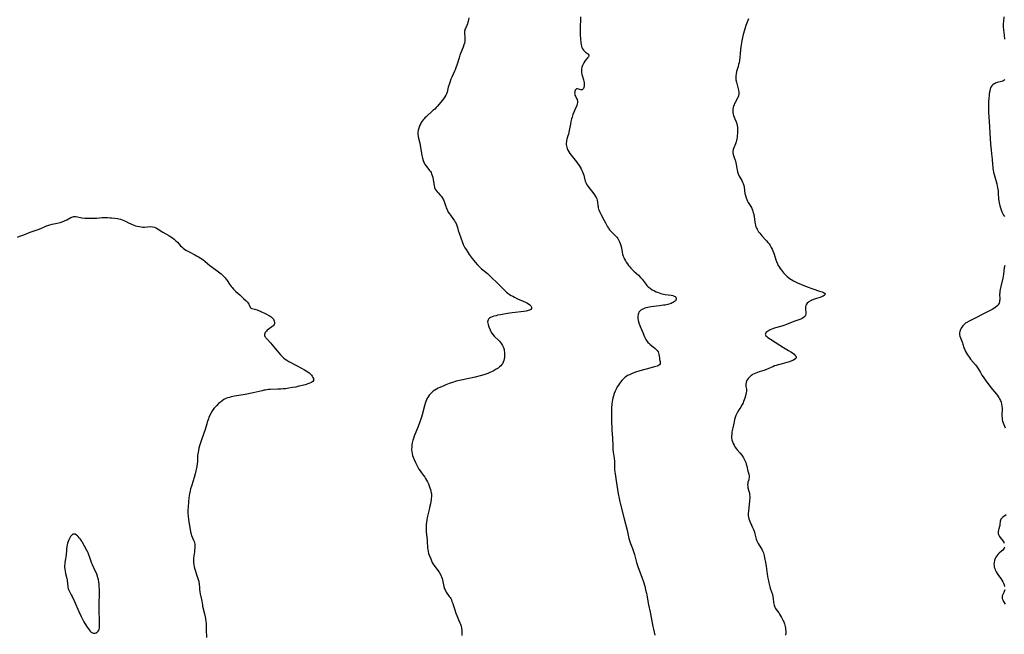
# Model space of a CAD drawing. Units: inches. Extents: x 2093040 to 2098551, y 175340 to 180800.
# Drawn here: x 2094547 to 2094918, y 177153 to 177384 of the extents above; entities that cross this region are included whole.
import ezdxf

# ---------------------------------------------------------------- set-up
doc = ezdxf.new("R2010")
doc.units = ezdxf.units.IN
doc.header["$MEASUREMENT"] = 0
doc.layers.add('c_36_T14S_R19E', color=240, linetype='Continuous')

msp = doc.modelspace()

# ---------------------------------------------------------------- linework, layer by layer
at = {"layer": 'c_36_T14S_R19E'}
for points in [[(2094716.16, 177385.1, 1108), (2094716.07, 177384.36, 1108), (2094715.99, 177383.92, 1108), (2094715.9, 177383.49, 1108), (2094715.7, 177382.84, 1108), (2094715.47, 177382.23, 1108), (2094714.94, 177381.11, 1108), (2094714.77, 177380.7, 1108), (2094714.66, 177380.36, 1108), (2094714.59, 177380.02, 1108), (2094714.57, 177379.68, 1108), (2094714.58, 177379.34, 1108), (2094714.75, 177377.79, 1108), (2094714.77, 177377.39, 1108), (2094714.76, 177376.97, 1108), (2094714.67, 177376.22, 1108), (2094714.55, 177375.62, 1108), (2094714.39, 177375.01, 1108), (2094714.09, 177374.12, 1108), (2094713.1, 177371.7, 1108), (2094712.85, 177371.02, 1108), (2094712.56, 177370.12, 1108), (2094711.83, 177367.71, 1108), (2094711.36, 177366.31, 1108), (2094711.1, 177365.62, 1108), (2094710.88, 177365.07, 1108), (2094709.81, 177362.76, 1108), (2094709.5, 177362.03, 1108), (2094709.01, 177360.77, 1108), (2094708.77, 177360.08, 1108), (2094708.47, 177359.09, 1108), (2094708.01, 177357.23, 1108), (2094707.81, 177356.57, 1108), (2094707.6, 177356.08, 1108), (2094707.21, 177355.36, 1108), (2094706.73, 177354.67, 1108), (2094706.22, 177354.03, 1108), (2094704.46, 177351.97, 1108), (2094703.99, 177351.45, 1108), (2094703.37, 177350.83, 1108), (2094702.72, 177350.23, 1108), (2094700.13, 177347.94, 1108), (2094699.67, 177347.49, 1108), (2094699.36, 177347.15, 1108), (2094699.08, 177346.82, 1108), (2094698.68, 177346.29, 1108), (2094698.32, 177345.74, 1108), (2094698.15, 177345.45, 1108), (2094697.78, 177344.74, 1108), (2094697.48, 177344.01, 1108), (2094697.36, 177343.64, 1108), (2094697.18, 177342.89, 1108), (2094697.09, 177342.12, 1108), (2094697.09, 177341.35, 1108), (2094697.18, 177340.49, 1108), (2094697.29, 177339.89, 1108), (2094697.75, 177337.98, 1108), (2094697.92, 177337.13, 1108), (2094698.36, 177334.24, 1108), (2094698.52, 177333.33, 1108), (2094698.75, 177332.33, 1108), (2094699.01, 177331.5, 1108), (2094699.28, 177330.87, 1108), (2094699.59, 177330.27, 1108), (2094699.94, 177329.69, 1108), (2094700.37, 177329.1, 1108), (2094701.48, 177327.7, 1108), (2094701.74, 177327.33, 1108), (2094702, 177326.91, 1108), (2094702.23, 177326.46, 1108), (2094702.48, 177325.84, 1108), (2094702.7, 177325.05, 1108), (2094702.83, 177324.39, 1108), (2094703.07, 177322.76, 1108), (2094703.19, 177322.06, 1108), (2094703.36, 177321.39, 1108), (2094703.6, 177320.76, 1108), (2094703.9, 177320.25, 1108), (2094704.26, 177319.76, 1108), (2094704.66, 177319.3, 1108), (2094705.62, 177318.28, 1108), (2094705.95, 177317.9, 1108), (2094706.37, 177317.33, 1108), (2094706.72, 177316.73, 1108), (2094707, 177316.04, 1108), (2094707.54, 177314.21, 1108), (2094707.71, 177313.74, 1108), (2094707.91, 177313.27, 1108), (2094708.19, 177312.69, 1108), (2094708.5, 177312.11, 1108), (2094708.89, 177311.47, 1108), (2094709.3, 177310.88, 1108), (2094710.47, 177309.33, 1108), (2094710.87, 177308.74, 1108), (2094711.14, 177308.3, 1108), (2094711.4, 177307.8, 1108), (2094711.71, 177307.04, 1108), (2094711.93, 177306.3, 1108), (2094712.25, 177305.17, 1108), (2094712.57, 177304.19, 1108), (2094713.83, 177300.69, 1108), (2094714.13, 177299.96, 1108), (2094714.38, 177299.41, 1108), (2094714.76, 177298.69, 1108), (2094715.17, 177298.01, 1108), (2094716.38, 177296.16, 1108), (2094717.44, 177294.69, 1108), (2094718.09, 177293.85, 1108), (2094718.58, 177293.25, 1108), (2094719.47, 177292.25, 1108), (2094719.98, 177291.73, 1108), (2094720.98, 177290.79, 1108), (2094721.52, 177290.32, 1108), (2094723.2, 177288.97, 1108), (2094724.3, 177288, 1108), (2094727.34, 177285.04, 1108), (2094729.72, 177282.58, 1108), (2094730.37, 177281.99, 1108), (2094730.9, 177281.57, 1108), (2094731.52, 177281.14, 1108), (2094732.17, 177280.74, 1108), (2094732.72, 177280.44, 1108), (2094733.44, 177280.06, 1108), (2094734.3, 177279.65, 1108), (2094737.51, 177278.23, 1108), (2094738.08, 177277.95, 1108), (2094738.61, 177277.62, 1108), (2094739.12, 177277.23, 1108), (2094739.49, 177276.81, 1108), (2094739.73, 177276.34, 1108), (2094739.74, 177275.86, 1108), (2094739.48, 177275.5, 1108), (2094739.07, 177275.25, 1108), (2094738.53, 177275.04, 1108), (2094737.79, 177274.86, 1108), (2094736.96, 177274.72, 1108), (2094732.5, 177274.18, 1108), (2094730.7, 177273.92, 1108), (2094728.13, 177273.5, 1108), (2094727.02, 177273.28, 1108), (2094726.45, 177273.15, 1108), (2094725.64, 177272.92, 1108), (2094724.99, 177272.69, 1108), (2094724.41, 177272.42, 1108), (2094723.98, 177272.15, 1108), (2094723.63, 177271.83, 1108), (2094723.45, 177271.58, 1108), (2094723.31, 177271.22, 1108), (2094723.26, 177270.84, 1108), (2094723.31, 177270.33, 1108), (2094723.46, 177269.8, 1108), (2094723.76, 177268.96, 1108), (2094724.22, 177267.79, 1108), (2094724.5, 177267.2, 1108), (2094724.8, 177266.67, 1108), (2094725.24, 177266.07, 1108), (2094725.74, 177265.5, 1108), (2094726.13, 177265.1, 1108), (2094727.28, 177264.01, 1108), (2094727.72, 177263.57, 1108), (2094728.14, 177263.1, 1108), (2094728.51, 177262.61, 1108), (2094728.88, 177261.97, 1108), (2094729.23, 177261.19, 1108), (2094729.48, 177260.37, 1108), (2094729.57, 177259.98, 1108), (2094729.65, 177259.46, 1108), (2094729.69, 177258.84, 1108), (2094729.69, 177258.22, 1108), (2094729.65, 177257.61, 1108), (2094729.61, 177257.26, 1108), (2094729.54, 177256.88, 1108), (2094729.37, 177256.25, 1108), (2094729.14, 177255.65, 1108), (2094728.84, 177255.09, 1108), (2094728.65, 177254.8, 1108), (2094728.22, 177254.31, 1108), (2094727.73, 177253.87, 1108), (2094727.19, 177253.47, 1108), (2094726.53, 177253.04, 1108), (2094725.31, 177252.34, 1108), (2094724.1, 177251.73, 1108), (2094723.4, 177251.42, 1108), (2094722.65, 177251.13, 1108), (2094721.88, 177250.87, 1108), (2094720.48, 177250.48, 1108), (2094718.62, 177250.05, 1108), (2094714.42, 177249.18, 1108), (2094712.73, 177248.81, 1108), (2094711.43, 177248.48, 1108), (2094710.04, 177248.07, 1108), (2094708.84, 177247.65, 1108), (2094707.59, 177247.15, 1108), (2094706.79, 177246.81, 1108), (2094705.34, 177246.16, 1108), (2094704.73, 177245.87, 1108), (2094704.05, 177245.52, 1108), (2094703.41, 177245.14, 1108), (2094702.81, 177244.72, 1108), (2094702.59, 177244.54, 1108), (2094701.94, 177243.93, 1108), (2094701.36, 177243.26, 1108), (2094700.87, 177242.59, 1108), (2094700.45, 177241.89, 1108), (2094700.29, 177241.57, 1108), (2094699.99, 177240.85, 1108), (2094699.74, 177240.09, 1108), (2094699.52, 177239.31, 1108), (2094698.65, 177235.83, 1108), (2094698.41, 177235, 1108), (2094698.15, 177234.18, 1108), (2094697.83, 177233.27, 1108), (2094697.16, 177231.52, 1108), (2094695.69, 177227.86, 1108), (2094695.35, 177226.98, 1108), (2094695.17, 177226.39, 1108), (2094695.01, 177225.8, 1108), (2094694.93, 177225.38, 1108), (2094694.82, 177224.76, 1108), (2094694.75, 177224.14, 1108), (2094694.72, 177223.61, 1108), (2094694.7, 177223.08, 1108), (2094694.71, 177222.59, 1108), (2094694.74, 177222.1, 1108), (2094694.86, 177221.33, 1108), (2094695.04, 177220.62, 1108), (2094695.29, 177219.92, 1108), (2094695.64, 177219.13, 1108), (2094696.19, 177217.99, 1108), (2094696.92, 177216.41, 1108), (2094697.41, 177215.49, 1108), (2094697.87, 177214.78, 1108), (2094698.39, 177214.08, 1108), (2094699.19, 177213.04, 1108), (2094699.62, 177212.44, 1108), (2094699.98, 177211.88, 1108), (2094700.31, 177211.3, 1108), (2094700.61, 177210.7, 1108), (2094700.99, 177209.87, 1108), (2094701.56, 177208.41, 1108), (2094701.77, 177207.82, 1108), (2094701.94, 177207.23, 1108), (2094702.09, 177206.51, 1108), (2094702.14, 177206.11, 1108), (2094702.16, 177205.66, 1108), (2094702.15, 177205.1, 1108), (2094702.1, 177204.53, 1108), (2094702.04, 177204.06, 1108), (2094701.74, 177202.35, 1108), (2094701.48, 177200.99, 1108), (2094701.31, 177200.23, 1108), (2094700.7, 177197.81, 1108), (2094700.55, 177197.1, 1108), (2094700.41, 177196.34, 1108), (2094700.29, 177195.47, 1108), (2094700.2, 177194.6, 1108), (2094700.17, 177194.16, 1108), (2094700.16, 177193.63, 1108), (2094700.16, 177192.68, 1108), (2094700.21, 177191.74, 1108), (2094700.54, 177188.89, 1108), (2094700.58, 177188.18, 1108), (2094700.65, 177186.17, 1108), (2094700.68, 177185.69, 1108), (2094700.74, 177185.21, 1108), (2094700.89, 177184.45, 1108), (2094701.11, 177183.69, 1108), (2094701.39, 177182.89, 1108), (2094701.87, 177181.69, 1108), (2094702.16, 177181.01, 1108), (2094702.48, 177180.35, 1108), (2094702.83, 177179.71, 1108), (2094703.13, 177179.25, 1108), (2094704.6, 177177.31, 1108), (2094705.01, 177176.72, 1108), (2094705.28, 177176.27, 1108), (2094705.5, 177175.88, 1108), (2094705.73, 177175.43, 1108), (2094705.93, 177174.96, 1108), (2094706.16, 177174.35, 1108), (2094706.34, 177173.78, 1108), (2094706.49, 177173.2, 1108), (2094706.86, 177171.3, 1108), (2094707.09, 177170.51, 1108), (2094707.38, 177169.85, 1108), (2094707.75, 177169.22, 1108), (2094708.88, 177167.6, 1108), (2094709.14, 177167.19, 1108), (2094709.39, 177166.76, 1108), (2094709.65, 177166.26, 1108), (2094709.88, 177165.75, 1108), (2094710.18, 177164.99, 1108), (2094710.48, 177164.09, 1108), (2094710.96, 177162.56, 1108), (2094711.37, 177161.32, 1108), (2094711.72, 177160.43, 1108), (2094712.51, 177158.57, 1108), (2094712.89, 177157.64, 1108), (2094713.07, 177157.16, 1108), (2094713.3, 177156.39, 1108), (2094713.46, 177155.62, 1108), (2094713.56, 177154.82, 1108), (2094713.6, 177154.13, 1108), (2094713.62, 177152.91, 1108)], [(2094758.21, 177385.47, 1106), (2094758.08, 177380.79, 1106), (2094758.08, 177380.11, 1106), (2094758.13, 177378.78, 1106), (2094758.33, 177375.7, 1106), (2094758.42, 177375.07, 1106), (2094758.55, 177374.47, 1106), (2094758.74, 177373.95, 1106), (2094758.97, 177373.47, 1106), (2094759.35, 177372.94, 1106), (2094759.79, 177372.49, 1106), (2094760.09, 177372.25, 1106), (2094760.87, 177371.69, 1106), (2094761.15, 177371.42, 1106), (2094761.31, 177371.05, 1106), (2094761.3, 177370.72, 1106), (2094761.18, 177370.46, 1106), (2094761.01, 177370.21, 1106), (2094760.11, 177369.21, 1106), (2094759.84, 177368.86, 1106), (2094759.42, 177368.21, 1106), (2094759.19, 177367.76, 1106), (2094758.97, 177367.23, 1106), (2094758.76, 177366.54, 1106), (2094758.62, 177365.79, 1106), (2094758.58, 177365.15, 1106), (2094758.62, 177364.51, 1106), (2094758.73, 177363.87, 1106), (2094758.93, 177363.12, 1106), (2094759.31, 177361.81, 1106), (2094759.44, 177361.27, 1106), (2094759.55, 177360.74, 1106), (2094759.61, 177360.22, 1106), (2094759.61, 177359.55, 1106), (2094759.51, 177358.96, 1106), (2094759.35, 177358.59, 1106), (2094759.15, 177358.3, 1106), (2094758.89, 177358.11, 1106), (2094758.38, 177358.04, 1106), (2094758.01, 177358.12, 1106), (2094757.12, 177358.46, 1106), (2094756.74, 177358.48, 1106), (2094756.42, 177358.22, 1106), (2094756.25, 177357.94, 1106), (2094756.12, 177357.57, 1106), (2094756.04, 177357.16, 1106), (2094756.01, 177356.8, 1106), (2094756.04, 177356.45, 1106), (2094756.14, 177356.09, 1106), (2094756.28, 177355.73, 1106), (2094756.77, 177354.82, 1106), (2094756.96, 177354.37, 1106), (2094757.11, 177353.85, 1106), (2094757.13, 177353.29, 1106), (2094757.01, 177352.73, 1106), (2094756.8, 177352.15, 1106), (2094756.05, 177350.55, 1106), (2094755.8, 177349.96, 1106), (2094755.35, 177348.76, 1106), (2094755.06, 177347.82, 1106), (2094754.87, 177347.14, 1106), (2094754.61, 177346.1, 1106), (2094754.42, 177345.16, 1106), (2094753.95, 177342.72, 1106), (2094753.67, 177341.41, 1106), (2094753.51, 177340.78, 1106), (2094753.11, 177339.47, 1106), (2094752.99, 177338.99, 1106), (2094752.9, 177338.52, 1106), (2094752.86, 177338.04, 1106), (2094752.87, 177337.54, 1106), (2094752.94, 177337.03, 1106), (2094753.07, 177336.49, 1106), (2094753.24, 177335.95, 1106), (2094753.49, 177335.36, 1106), (2094753.81, 177334.78, 1106), (2094754.24, 177334.11, 1106), (2094754.73, 177333.45, 1106), (2094756.73, 177330.93, 1106), (2094757.26, 177330.21, 1106), (2094757.67, 177329.61, 1106), (2094758.05, 177329, 1106), (2094758.43, 177328.32, 1106), (2094758.73, 177327.74, 1106), (2094759.01, 177327.17, 1106), (2094759.27, 177326.56, 1106), (2094759.47, 177326.01, 1106), (2094759.64, 177325.4, 1106), (2094760.03, 177323.76, 1106), (2094760.12, 177323.49, 1106), (2094760.3, 177323, 1106), (2094760.64, 177322.32, 1106), (2094761.06, 177321.68, 1106), (2094761.37, 177321.3, 1106), (2094762.41, 177320.08, 1106), (2094762.89, 177319.48, 1106), (2094763.53, 177318.58, 1106), (2094763.89, 177318, 1106), (2094764.11, 177317.58, 1106), (2094764.34, 177317.03, 1106), (2094764.48, 177316.53, 1106), (2094764.59, 177315.8, 1106), (2094764.72, 177314.6, 1106), (2094764.8, 177314.14, 1106), (2094764.9, 177313.69, 1106), (2094765.02, 177313.25, 1106), (2094765.21, 177312.68, 1106), (2094765.43, 177312.12, 1106), (2094765.82, 177311.31, 1106), (2094767.18, 177308.95, 1106), (2094767.64, 177308.09, 1106), (2094768.39, 177306.59, 1106), (2094768.72, 177306.01, 1106), (2094768.89, 177305.76, 1106), (2094769.14, 177305.44, 1106), (2094769.42, 177305.12, 1106), (2094769.92, 177304.61, 1106), (2094771.16, 177303.43, 1106), (2094771.51, 177303.07, 1106), (2094771.84, 177302.68, 1106), (2094772.21, 177302.2, 1106), (2094772.54, 177301.69, 1106), (2094772.9, 177300.96, 1106), (2094773.16, 177300.29, 1106), (2094773.37, 177299.59, 1106), (2094773.59, 177298.63, 1106), (2094773.88, 177297.07, 1106), (2094774.06, 177296.28, 1106), (2094774.28, 177295.57, 1106), (2094774.51, 177295, 1106), (2094774.76, 177294.45, 1106), (2094775.14, 177293.73, 1106), (2094775.41, 177293.27, 1106), (2094775.84, 177292.62, 1106), (2094776.3, 177291.99, 1106), (2094776.71, 177291.49, 1106), (2094777.14, 177291, 1106), (2094777.59, 177290.54, 1106), (2094778.23, 177289.93, 1106), (2094780.01, 177288.32, 1106), (2094780.76, 177287.54, 1106), (2094781.38, 177286.81, 1106), (2094782.53, 177285.31, 1106), (2094782.87, 177284.9, 1106), (2094783.22, 177284.51, 1106), (2094783.58, 177284.14, 1106), (2094783.96, 177283.81, 1106), (2094784.57, 177283.35, 1106), (2094785.22, 177282.92, 1106), (2094785.99, 177282.49, 1106), (2094786.72, 177282.14, 1106), (2094787.21, 177281.94, 1106), (2094787.81, 177281.72, 1106), (2094788.41, 177281.53, 1106), (2094789.43, 177281.27, 1106), (2094790.01, 177281.16, 1106), (2094792.36, 177280.82, 1106), (2094792.91, 177280.7, 1106), (2094793.39, 177280.54, 1106), (2094793.79, 177280.34, 1106), (2094794.04, 177280.12, 1106), (2094794.21, 177279.78, 1106), (2094794.23, 177279.4, 1106), (2094794.11, 177279.01, 1106), (2094793.93, 177278.74, 1106), (2094793.62, 177278.44, 1106), (2094793.2, 177278.17, 1106), (2094792.71, 177277.93, 1106), (2094792.26, 177277.75, 1106), (2094791.5, 177277.51, 1106), (2094791.04, 177277.39, 1106), (2094790.03, 177277.16, 1106), (2094789.48, 177277.06, 1106), (2094787.93, 177276.81, 1106), (2094784.73, 177276.42, 1106), (2094784.11, 177276.33, 1106), (2094783.5, 177276.21, 1106), (2094782.97, 177276.09, 1106), (2094782.45, 177275.93, 1106), (2094781.91, 177275.73, 1106), (2094781.41, 177275.49, 1106), (2094780.96, 177275.21, 1106), (2094780.74, 177275.04, 1106), (2094780.43, 177274.75, 1106), (2094780.18, 177274.43, 1106), (2094779.98, 177274.01, 1106), (2094779.85, 177273.56, 1106), (2094779.79, 177273.04, 1106), (2094779.78, 177272.59, 1106), (2094779.81, 177272.13, 1106), (2094779.91, 177271.49, 1106), (2094780.06, 177270.81, 1106), (2094780.27, 177270.12, 1106), (2094780.51, 177269.44, 1106), (2094780.68, 177269.02, 1106), (2094781.62, 177266.87, 1106), (2094782.29, 177265.23, 1106), (2094782.52, 177264.68, 1106), (2094782.76, 177264.21, 1106), (2094783.03, 177263.77, 1106), (2094783.58, 177263.1, 1106), (2094783.93, 177262.75, 1106), (2094784.39, 177262.34, 1106), (2094786.12, 177260.99, 1106), (2094786.6, 177260.57, 1106), (2094787.04, 177260.1, 1106), (2094787.38, 177259.6, 1106), (2094787.59, 177259.07, 1106), (2094787.71, 177258.52, 1106), (2094787.88, 177257.24, 1106), (2094787.98, 177256.72, 1106), (2094788.16, 177255.94, 1106), (2094788.23, 177255.52, 1106), (2094788.18, 177255.03, 1106), (2094787.98, 177254.7, 1106), (2094787.57, 177254.4, 1106), (2094787.02, 177254.17, 1106), (2094786.05, 177253.87, 1106), (2094782.95, 177253.09, 1106), (2094780.52, 177252.4, 1106), (2094778.89, 177251.87, 1106), (2094777.43, 177251.32, 1106), (2094776.6, 177250.96, 1106), (2094775.9, 177250.6, 1106), (2094775.24, 177250.19, 1106), (2094774.84, 177249.88, 1106), (2094774.26, 177249.34, 1106), (2094773.73, 177248.75, 1106), (2094773.2, 177248.1, 1106), (2094772.84, 177247.6, 1106), (2094772.49, 177247.08, 1106), (2094772.03, 177246.34, 1106), (2094771.61, 177245.57, 1106), (2094771.23, 177244.74, 1106), (2094770.91, 177243.9, 1106), (2094770.64, 177243.04, 1106), (2094770.41, 177242.17, 1106), (2094770.28, 177241.54, 1106), (2094770.17, 177240.9, 1106), (2094770.03, 177239.89, 1106), (2094769.9, 177238.51, 1106), (2094769.86, 177237.8, 1106), (2094769.83, 177236.92, 1106), (2094769.82, 177236.23, 1106), (2094769.92, 177233.19, 1106), (2094769.97, 177230.91, 1106), (2094769.99, 177230.19, 1106), (2094770.21, 177227.15, 1106), (2094770.32, 177224.17, 1106), (2094770.4, 177223.02, 1106), (2094770.52, 177221.8, 1106), (2094770.82, 177219.59, 1106), (2094770.96, 177218.29, 1106), (2094770.99, 177217.73, 1106), (2094771.02, 177215.87, 1106), (2094771.06, 177215.17, 1106), (2094771.13, 177214.48, 1106), (2094771.25, 177213.69, 1106), (2094771.69, 177211.06, 1106), (2094772.4, 177206.18, 1106), (2094772.72, 177204.37, 1106), (2094772.96, 177203.21, 1106), (2094773.11, 177202.6, 1106), (2094774.65, 177196.81, 1106), (2094775.72, 177192.54, 1106), (2094776.45, 177189.43, 1106), (2094776.75, 177188.31, 1106), (2094777, 177187.56, 1106), (2094777.74, 177185.6, 1106), (2094778.13, 177184.5, 1106), (2094778.49, 177183.33, 1106), (2094779.33, 177180.38, 1106), (2094779.69, 177179.23, 1106), (2094779.92, 177178.53, 1106), (2094781.27, 177174.89, 1106), (2094781.89, 177173.1, 1106), (2094782.38, 177171.47, 1106), (2094782.72, 177170.14, 1106), (2094783.01, 177168.85, 1106), (2094783.18, 177168.03, 1106), (2094783.84, 177164.44, 1106), (2094784.43, 177161.65, 1106), (2094785.48, 177156.28, 1106), (2094785.69, 177155.24, 1106), (2094786.18, 177153.09, 1106)], [(2094821.42, 177384.73, 1104), (2094820.87, 177383.51, 1104), (2094820.6, 177382.85, 1104), (2094820.39, 177382.25, 1104), (2094820.13, 177381.41, 1104), (2094819.88, 177380.54, 1104), (2094819.43, 177378.9, 1104), (2094819.12, 177377.67, 1104), (2094818.87, 177376.43, 1104), (2094818.75, 177375.74, 1104), (2094818.54, 177374.19, 1104), (2094818.25, 177371.78, 1104), (2094818.1, 177370.11, 1104), (2094818.02, 177369.24, 1104), (2094817.96, 177368.77, 1104), (2094817.88, 177368.31, 1104), (2094817.7, 177367.57, 1104), (2094817.49, 177366.84, 1104), (2094817.11, 177365.68, 1104), (2094816.89, 177364.92, 1104), (2094816.73, 177364.07, 1104), (2094816.65, 177363.33, 1104), (2094816.64, 177362.59, 1104), (2094816.65, 177362.21, 1104), (2094816.7, 177361.75, 1104), (2094816.83, 177360.99, 1104), (2094816.97, 177360.42, 1104), (2094817.65, 177357.98, 1104), (2094817.79, 177357.22, 1104), (2094817.81, 177356.42, 1104), (2094817.69, 177355.85, 1104), (2094817.51, 177355.36, 1104), (2094817.26, 177354.86, 1104), (2094816.38, 177353.32, 1104), (2094816.17, 177352.91, 1104), (2094815.98, 177352.47, 1104), (2094815.82, 177352.03, 1104), (2094815.64, 177351.41, 1104), (2094815.51, 177350.78, 1104), (2094815.46, 177350.15, 1104), (2094815.52, 177349.51, 1104), (2094815.67, 177348.87, 1104), (2094815.82, 177348.35, 1104), (2094816.24, 177347.2, 1104), (2094816.71, 177345.99, 1104), (2094816.96, 177345.23, 1104), (2094817.11, 177344.65, 1104), (2094817.21, 177344.06, 1104), (2094817.25, 177343.49, 1104), (2094817.26, 177342.92, 1104), (2094817.24, 177342.11, 1104), (2094817.12, 177340.43, 1104), (2094817, 177339.42, 1104), (2094816.92, 177338.97, 1104), (2094816.81, 177338.53, 1104), (2094816.55, 177337.78, 1104), (2094815.85, 177336.19, 1104), (2094815.65, 177335.6, 1104), (2094815.54, 177334.99, 1104), (2094815.56, 177334.37, 1104), (2094815.67, 177333.73, 1104), (2094815.89, 177332.96, 1104), (2094816.47, 177331.18, 1104), (2094816.78, 177330.01, 1104), (2094816.95, 177329.23, 1104), (2094817.28, 177327.27, 1104), (2094817.5, 177326.49, 1104), (2094817.9, 177325.65, 1104), (2094818.9, 177323.96, 1104), (2094819.19, 177323.36, 1104), (2094819.41, 177322.81, 1104), (2094819.59, 177322.13, 1104), (2094819.73, 177321.4, 1104), (2094820.08, 177319.08, 1104), (2094820.22, 177318.38, 1104), (2094820.47, 177317.5, 1104), (2094820.73, 177316.87, 1104), (2094821.03, 177316.25, 1104), (2094821.32, 177315.75, 1104), (2094822.07, 177314.52, 1104), (2094822.49, 177313.76, 1104), (2094822.69, 177313.33, 1104), (2094822.86, 177312.89, 1104), (2094823.09, 177312.2, 1104), (2094823.25, 177311.63, 1104), (2094823.38, 177311.05, 1104), (2094823.49, 177310.43, 1104), (2094823.81, 177308.26, 1104), (2094823.92, 177307.68, 1104), (2094824.05, 177307.12, 1104), (2094824.22, 177306.56, 1104), (2094824.4, 177306.09, 1104), (2094824.61, 177305.63, 1104), (2094824.89, 177305.16, 1104), (2094825.2, 177304.7, 1104), (2094825.64, 177304.15, 1104), (2094826.48, 177303.18, 1104), (2094828.2, 177301.29, 1104), (2094828.7, 177300.71, 1104), (2094829.16, 177300.11, 1104), (2094829.58, 177299.48, 1104), (2094829.95, 177298.83, 1104), (2094830.29, 177298.13, 1104), (2094830.54, 177297.52, 1104), (2094831, 177296.28, 1104), (2094831.73, 177294.12, 1104), (2094831.96, 177293.48, 1104), (2094832.32, 177292.66, 1104), (2094832.61, 177292.07, 1104), (2094832.93, 177291.5, 1104), (2094833.34, 177290.85, 1104), (2094833.79, 177290.22, 1104), (2094834.13, 177289.78, 1104), (2094834.53, 177289.31, 1104), (2094835.01, 177288.78, 1104), (2094835.52, 177288.26, 1104), (2094835.96, 177287.86, 1104), (2094836.41, 177287.47, 1104), (2094837.15, 177286.91, 1104), (2094837.65, 177286.59, 1104), (2094838.31, 177286.21, 1104), (2094839.09, 177285.81, 1104), (2094839.78, 177285.49, 1104), (2094841.31, 177284.84, 1104), (2094843.42, 177284, 1104), (2094845.62, 177283.21, 1104), (2094848.14, 177282.4, 1104), (2094849.09, 177282.05, 1104), (2094849.58, 177281.83, 1104), (2094849.94, 177281.62, 1104), (2094850.21, 177281.29, 1104), (2094850.15, 177280.97, 1104), (2094849.91, 177280.76, 1104), (2094849.54, 177280.54, 1104), (2094849.06, 177280.33, 1104), (2094848.62, 177280.16, 1104), (2094846.19, 177279.32, 1104), (2094845.27, 177278.95, 1104), (2094844.84, 177278.75, 1104), (2094844.24, 177278.42, 1104), (2094843.93, 177278.21, 1104), (2094843.51, 177277.85, 1104), (2094843.2, 177277.44, 1104), (2094843, 177276.97, 1104), (2094842.9, 177276.46, 1104), (2094842.87, 177275.78, 1104), (2094842.94, 177274.21, 1104), (2094842.93, 177273.78, 1104), (2094842.86, 177273.38, 1104), (2094842.69, 177272.98, 1104), (2094842.46, 177272.69, 1104), (2094842.14, 177272.42, 1104), (2094841.65, 177272.14, 1104), (2094841.08, 177271.89, 1104), (2094838.45, 177270.9, 1104), (2094835.73, 177269.83, 1104), (2094835.01, 177269.57, 1104), (2094833.93, 177269.23, 1104), (2094831.58, 177268.61, 1104), (2094830.81, 177268.36, 1104), (2094830.18, 177268.12, 1104), (2094829.59, 177267.86, 1104), (2094829.14, 177267.63, 1104), (2094828.73, 177267.38, 1104), (2094828.23, 177267.01, 1104), (2094827.94, 177266.74, 1104), (2094827.75, 177266.46, 1104), (2094827.68, 177266.18, 1104), (2094827.76, 177265.9, 1104), (2094827.95, 177265.62, 1104), (2094828.25, 177265.33, 1104), (2094828.68, 177264.97, 1104), (2094829.64, 177264.3, 1104), (2094833.21, 177262.01, 1104), (2094834.54, 177261.2, 1104), (2094836.46, 177260.08, 1104), (2094837.34, 177259.53, 1104), (2094837.93, 177259.13, 1104), (2094838.52, 177258.66, 1104), (2094838.97, 177258.23, 1104), (2094839.3, 177257.74, 1104), (2094839.36, 177257.4, 1104), (2094839.17, 177257.02, 1104), (2094838.68, 177256.61, 1104), (2094838.13, 177256.31, 1104), (2094837.35, 177255.99, 1104), (2094836.79, 177255.8, 1104), (2094835.8, 177255.5, 1104), (2094833.15, 177254.83, 1104), (2094832.55, 177254.67, 1104), (2094831.77, 177254.42, 1104), (2094831.24, 177254.23, 1104), (2094830.55, 177253.95, 1104), (2094829.32, 177253.4, 1104), (2094828.2, 177252.94, 1104), (2094827.16, 177252.57, 1104), (2094825.38, 177251.99, 1104), (2094824.13, 177251.53, 1104), (2094823.52, 177251.26, 1104), (2094822.95, 177250.97, 1104), (2094822.66, 177250.79, 1104), (2094822.31, 177250.55, 1104), (2094821.76, 177250.08, 1104), (2094821.29, 177249.55, 1104), (2094820.97, 177249.11, 1104), (2094820.71, 177248.64, 1104), (2094820.49, 177248.07, 1104), (2094820.39, 177247.46, 1104), (2094820.39, 177246.96, 1104), (2094820.45, 177246.47, 1104), (2094820.63, 177245.58, 1104), (2094820.66, 177245.15, 1104), (2094820.63, 177244.73, 1104), (2094820.53, 177244.29, 1104), (2094820.22, 177242.98, 1104), (2094819.97, 177242.08, 1104), (2094819.78, 177241.46, 1104), (2094819.58, 177240.9, 1104), (2094819.34, 177240.34, 1104), (2094819.08, 177239.79, 1104), (2094818.82, 177239.33, 1104), (2094818.48, 177238.79, 1104), (2094817.8, 177237.79, 1104), (2094817.36, 177237.09, 1104), (2094816.96, 177236.36, 1104), (2094816.64, 177235.6, 1104), (2094816.39, 177234.85, 1104), (2094816.18, 177234.08, 1104), (2094816, 177233.3, 1104), (2094815.48, 177231.01, 1104), (2094815.19, 177229.49, 1104), (2094815.08, 177228.66, 1104), (2094815.03, 177227.94, 1104), (2094815.05, 177227.24, 1104), (2094815.17, 177226.51, 1104), (2094815.36, 177225.79, 1104), (2094815.64, 177225.07, 1104), (2094815.95, 177224.43, 1104), (2094816.28, 177223.88, 1104), (2094816.74, 177223.22, 1104), (2094817.14, 177222.74, 1104), (2094818.12, 177221.59, 1104), (2094818.84, 177220.69, 1104), (2094819.49, 177219.74, 1104), (2094819.92, 177218.98, 1104), (2094820.16, 177218.47, 1104), (2094820.37, 177217.96, 1104), (2094820.57, 177217.34, 1104), (2094820.76, 177216.61, 1104), (2094821.16, 177214.75, 1104), (2094821.47, 177213.51, 1104), (2094821.6, 177212.9, 1104), (2094821.63, 177212.31, 1104), (2094821.58, 177211.87, 1104), (2094821.48, 177211.49, 1104), (2094821.19, 177210.57, 1104), (2094821.13, 177210.26, 1104), (2094821.1, 177209.93, 1104), (2094821.08, 177209.51, 1104), (2094821.1, 177209.07, 1104), (2094821.21, 177208.45, 1104), (2094821.56, 177207.15, 1104), (2094821.73, 177206.47, 1104), (2094821.82, 177205.92, 1104), (2094821.87, 177205.23, 1104), (2094821.86, 177204.77, 1104), (2094821.79, 177203.59, 1104), (2094821.37, 177199.63, 1104), (2094821.31, 177198.79, 1104), (2094821.3, 177198.08, 1104), (2094821.37, 177197.39, 1104), (2094821.52, 177196.74, 1104), (2094821.75, 177196.11, 1104), (2094822.01, 177195.49, 1104), (2094822.53, 177194.39, 1104), (2094822.93, 177193.52, 1104), (2094823.36, 177192.45, 1104), (2094823.6, 177191.81, 1104), (2094823.8, 177191.16, 1104), (2094824.29, 177189.18, 1104), (2094824.51, 177188.56, 1104), (2094824.76, 177188.02, 1104), (2094825.06, 177187.5, 1104), (2094826.09, 177185.91, 1104), (2094826.41, 177185.36, 1104), (2094826.69, 177184.77, 1104), (2094826.99, 177183.99, 1104), (2094827.26, 177182.99, 1104), (2094827.46, 177182.1, 1104), (2094827.81, 177180.34, 1104), (2094828.04, 177178.93, 1104), (2094828.44, 177176.03, 1104), (2094828.71, 177174.42, 1104), (2094828.9, 177173.51, 1104), (2094829.08, 177172.68, 1104), (2094829.47, 177171.18, 1104), (2094829.72, 177170.32, 1104), (2094830.37, 177168.29, 1104), (2094830.57, 177167.48, 1104), (2094830.68, 177166.87, 1104), (2094830.82, 177165.31, 1104), (2094830.89, 177164.84, 1104), (2094831, 177164.37, 1104), (2094831.15, 177163.94, 1104), (2094831.35, 177163.51, 1104), (2094831.59, 177163.09, 1104), (2094831.86, 177162.68, 1104), (2094832.76, 177161.42, 1104), (2094833.11, 177160.9, 1104), (2094833.84, 177159.69, 1104), (2094834.12, 177159.18, 1104), (2094834.48, 177158.45, 1104), (2094834.65, 177158.03, 1104), (2094834.92, 177157.26, 1104), (2094835.06, 177156.78, 1104), (2094835.18, 177156.3, 1104), (2094835.29, 177155.72, 1104), (2094835.37, 177155.14, 1104), (2094835.4, 177154.55, 1104), (2094835.4, 177153.96, 1104), (2094835.36, 177153.05, 1104)], [(2094917.48, 177385.52, 1102), (2094917.25, 177383.69, 1102), (2094917.21, 177383.03, 1102), (2094917.2, 177382.33, 1102), (2094917.23, 177381.61, 1102), (2094917.5, 177378.6, 1102), (2094917.65, 177377.15, 1102)], [(2094917.87, 177361.96, 1102), (2094917.48, 177361.55, 1102), (2094917.04, 177361.29, 1102), (2094916.54, 177361.12, 1102), (2094914.98, 177360.75, 1102), (2094914.56, 177360.63, 1102), (2094914.17, 177360.49, 1102), (2094913.79, 177360.32, 1102), (2094913.32, 177359.98, 1102), (2094912.92, 177359.54, 1102), (2094912.6, 177359.01, 1102), (2094912.47, 177358.71, 1102), (2094912.35, 177358.38, 1102), (2094912.12, 177357.57, 1102), (2094911.96, 177356.7, 1102), (2094911.88, 177356.15, 1102), (2094911.76, 177354.72, 1102), (2094911.71, 177353.85, 1102), (2094911.67, 177352.59, 1102), (2094911.65, 177351.11, 1102), (2094911.67, 177350.26, 1102), (2094911.71, 177349.49, 1102), (2094911.96, 177346.09, 1102), (2094912.47, 177337.6, 1102), (2094912.67, 177335.37, 1102), (2094912.95, 177332.92, 1102), (2094913.03, 177332.15, 1102), (2094913.21, 177329.74, 1102), (2094913.27, 177329.17, 1102), (2094913.36, 177328.47, 1102), (2094913.47, 177327.8, 1102), (2094913.6, 177327.14, 1102), (2094913.8, 177326.2, 1102), (2094914.75, 177322.66, 1102), (2094914.92, 177321.91, 1102), (2094915.08, 177321.16, 1102), (2094915.25, 177320.06, 1102), (2094915.34, 177319.06, 1102), (2094915.49, 177317.07, 1102), (2094915.6, 177316.21, 1102), (2094915.7, 177315.6, 1102), (2094915.95, 177314.44, 1102), (2094916.16, 177313.65, 1102), (2094916.4, 177312.89, 1102), (2094916.69, 177312.15, 1102), (2094917.03, 177311.43, 1102), (2094917.32, 177310.91, 1102), (2094917.64, 177310.42, 1102)], [(2094546.49, 177302.66, 1110), (2094547.38, 177303.03, 1110), (2094548.8, 177303.58, 1110), (2094551.23, 177304.48, 1110), (2094554.19, 177305.51, 1110), (2094555.23, 177305.93, 1110), (2094556.82, 177306.66, 1110), (2094557.37, 177306.89, 1110), (2094557.92, 177307.1, 1110), (2094558.61, 177307.33, 1110), (2094559.48, 177307.55, 1110), (2094561.38, 177307.94, 1110), (2094562.55, 177308.23, 1110), (2094563.28, 177308.45, 1110), (2094564.1, 177308.75, 1110), (2094564.99, 177309.16, 1110), (2094566.52, 177310.02, 1110), (2094566.95, 177310.22, 1110), (2094567.29, 177310.33, 1110), (2094567.62, 177310.4, 1110), (2094567.96, 177310.42, 1110), (2094568.47, 177310.4, 1110), (2094569.02, 177310.31, 1110), (2094570.12, 177310.08, 1110), (2094570.68, 177309.99, 1110), (2094571.8, 177309.86, 1110), (2094572.81, 177309.79, 1110), (2094574.1, 177309.76, 1110), (2094575.11, 177309.78, 1110), (2094576.36, 177309.85, 1110), (2094578.37, 177310, 1110), (2094579.4, 177310.04, 1110), (2094579.89, 177310.04, 1110), (2094580.38, 177310.02, 1110), (2094581.33, 177309.96, 1110), (2094581.87, 177309.91, 1110), (2094583.03, 177309.78, 1110), (2094584.02, 177309.64, 1110), (2094584.62, 177309.53, 1110), (2094585.2, 177309.39, 1110), (2094585.84, 177309.19, 1110), (2094586.45, 177308.94, 1110), (2094587.09, 177308.63, 1110), (2094588.25, 177308.04, 1110), (2094589.15, 177307.62, 1110), (2094590.24, 177307.19, 1110), (2094590.88, 177306.97, 1110), (2094591.53, 177306.78, 1110), (2094592.3, 177306.62, 1110), (2094592.97, 177306.52, 1110), (2094593.64, 177306.47, 1110), (2094594.24, 177306.46, 1110), (2094596.54, 177306.62, 1110), (2094597.3, 177306.56, 1110), (2094598.03, 177306.36, 1110), (2094598.76, 177306.04, 1110), (2094599.4, 177305.68, 1110), (2094601.16, 177304.6, 1110), (2094603.34, 177303.32, 1110), (2094604.09, 177302.84, 1110), (2094604.77, 177302.37, 1110), (2094605.42, 177301.86, 1110), (2094606.03, 177301.33, 1110), (2094606.64, 177300.72, 1110), (2094607.82, 177299.45, 1110), (2094608.27, 177298.99, 1110), (2094608.74, 177298.57, 1110), (2094609.24, 177298.17, 1110), (2094609.77, 177297.81, 1110), (2094610.55, 177297.35, 1110), (2094611.27, 177296.97, 1110), (2094613.13, 177296.04, 1110), (2094613.85, 177295.67, 1110), (2094614.56, 177295.27, 1110), (2094615.2, 177294.89, 1110), (2094615.79, 177294.5, 1110), (2094616.36, 177294.09, 1110), (2094616.91, 177293.65, 1110), (2094617.99, 177292.72, 1110), (2094618.78, 177292.06, 1110), (2094619.65, 177291.41, 1110), (2094621.59, 177290.05, 1110), (2094622.62, 177289.25, 1110), (2094623.11, 177288.83, 1110), (2094623.6, 177288.38, 1110), (2094624.07, 177287.9, 1110), (2094624.53, 177287.38, 1110), (2094624.95, 177286.85, 1110), (2094625.3, 177286.36, 1110), (2094626.19, 177285, 1110), (2094626.56, 177284.47, 1110), (2094626.85, 177284.1, 1110), (2094627.15, 177283.74, 1110), (2094627.73, 177283.11, 1110), (2094628.6, 177282.28, 1110), (2094630.07, 177280.94, 1110), (2094631.09, 177279.96, 1110), (2094631.51, 177279.57, 1110), (2094632.47, 177278.75, 1110), (2094632.76, 177278.46, 1110), (2094633, 177278.2, 1110), (2094633.25, 177277.88, 1110), (2094633.47, 177277.52, 1110), (2094633.64, 177277.17, 1110), (2094633.94, 177276.32, 1110), (2094634.13, 177276.05, 1110), (2094634.55, 177275.82, 1110), (2094635.67, 177275.59, 1110), (2094636.12, 177275.48, 1110), (2094636.59, 177275.32, 1110), (2094637.06, 177275.13, 1110), (2094637.49, 177274.93, 1110), (2094640.1, 177273.68, 1110), (2094641, 177273.23, 1110), (2094641.45, 177272.97, 1110), (2094641.87, 177272.69, 1110), (2094642.3, 177272.32, 1110), (2094642.7, 177271.84, 1110), (2094642.92, 177271.43, 1110), (2094643.06, 177271.02, 1110), (2094643.12, 177270.63, 1110), (2094643.12, 177270.19, 1110), (2094643.01, 177269.8, 1110), (2094642.8, 177269.49, 1110), (2094642.5, 177269.2, 1110), (2094642.13, 177268.92, 1110), (2094640.74, 177267.92, 1110), (2094640.4, 177267.65, 1110), (2094640.09, 177267.36, 1110), (2094639.85, 177267.1, 1110), (2094639.66, 177266.84, 1110), (2094639.46, 177266.48, 1110), (2094639.37, 177266.11, 1110), (2094639.4, 177265.73, 1110), (2094639.53, 177265.36, 1110), (2094639.7, 177265.06, 1110), (2094639.91, 177264.76, 1110), (2094640.19, 177264.42, 1110), (2094641.71, 177262.81, 1110), (2094642.1, 177262.37, 1110), (2094644.18, 177259.96, 1110), (2094645.43, 177258.39, 1110), (2094646.02, 177257.74, 1110), (2094646.62, 177257.22, 1110), (2094647.18, 177256.81, 1110), (2094647.76, 177256.42, 1110), (2094648.56, 177255.95, 1110), (2094651.6, 177254.25, 1110), (2094654.47, 177252.77, 1110), (2094655.07, 177252.42, 1110), (2094655.64, 177252.05, 1110), (2094656.14, 177251.66, 1110), (2094656.6, 177251.26, 1110), (2094657, 177250.84, 1110), (2094657.34, 177250.38, 1110), (2094657.59, 177249.92, 1110), (2094657.75, 177249.49, 1110), (2094657.81, 177249.12, 1110), (2094657.75, 177248.78, 1110), (2094657.52, 177248.43, 1110), (2094657.13, 177248.13, 1110), (2094656.66, 177247.88, 1110), (2094655.98, 177247.61, 1110), (2094654.61, 177247.19, 1110), (2094653.03, 177246.77, 1110), (2094652.33, 177246.6, 1110), (2094651.1, 177246.33, 1110), (2094649.95, 177246.11, 1110), (2094648.56, 177245.88, 1110), (2094647.21, 177245.7, 1110), (2094646.45, 177245.62, 1110), (2094645.51, 177245.55, 1110), (2094644.42, 177245.48, 1110), (2094641.53, 177245.39, 1110), (2094640.86, 177245.35, 1110), (2094640.2, 177245.29, 1110), (2094639.58, 177245.2, 1110), (2094639.11, 177245.11, 1110), (2094638.43, 177244.95, 1110), (2094636.28, 177244.39, 1110), (2094635.08, 177244.13, 1110), (2094632.12, 177243.57, 1110), (2094628.13, 177242.91, 1110), (2094626.84, 177242.63, 1110), (2094626.15, 177242.44, 1110), (2094625.46, 177242.22, 1110), (2094624.81, 177241.96, 1110), (2094624.53, 177241.83, 1110), (2094624.09, 177241.6, 1110), (2094623.42, 177241.16, 1110), (2094622.78, 177240.67, 1110), (2094622.09, 177240.09, 1110), (2094621.28, 177239.31, 1110), (2094621.01, 177239.03, 1110), (2094620.47, 177238.41, 1110), (2094619.98, 177237.75, 1110), (2094619.58, 177237.1, 1110), (2094619.32, 177236.64, 1110), (2094618.85, 177235.71, 1110), (2094618.49, 177234.9, 1110), (2094618.25, 177234.32, 1110), (2094618.04, 177233.73, 1110), (2094617.85, 177233.16, 1110), (2094617.62, 177232.43, 1110), (2094617.03, 177230.3, 1110), (2094616.61, 177228.93, 1110), (2094615.55, 177226.06, 1110), (2094615.31, 177225.34, 1110), (2094614.96, 177224.22, 1110), (2094614.73, 177223.39, 1110), (2094614.49, 177222.42, 1110), (2094614.37, 177221.79, 1110), (2094614.28, 177221.16, 1110), (2094614.23, 177220.53, 1110), (2094614.19, 177219.09, 1110), (2094614.14, 177218.15, 1110), (2094614.08, 177217.62, 1110), (2094613.88, 177216.47, 1110), (2094613.26, 177213.67, 1110), (2094612.9, 177212.27, 1110), (2094612.52, 177211.04, 1110), (2094611.85, 177209.03, 1110), (2094611.57, 177208, 1110), (2094611.39, 177207.24, 1110), (2094611.18, 177206.12, 1110), (2094610.97, 177204.7, 1110), (2094610.79, 177203.17, 1110), (2094610.6, 177201.19, 1110), (2094610.55, 177200.14, 1110), (2094610.56, 177199.25, 1110), (2094610.58, 177198.75, 1110), (2094610.66, 177197.72, 1110), (2094610.8, 177196.48, 1110), (2094611.36, 177192.62, 1110), (2094611.48, 177192.02, 1110), (2094611.63, 177191.42, 1110), (2094611.77, 177190.95, 1110), (2094611.94, 177190.49, 1110), (2094612.68, 177188.77, 1110), (2094612.86, 177188.29, 1110), (2094613, 177187.8, 1110), (2094613.11, 177187.2, 1110), (2094613.16, 177186.37, 1110), (2094613.15, 177185.75, 1110), (2094613.1, 177185.13, 1110), (2094613, 177184.31, 1110), (2094612.76, 177182.8, 1110), (2094612.66, 177181.83, 1110), (2094612.63, 177181.07, 1110), (2094612.66, 177180.3, 1110), (2094612.74, 177179.54, 1110), (2094612.9, 177178.67, 1110), (2094613.11, 177177.87, 1110), (2094613.37, 177177.07, 1110), (2094613.65, 177176.27, 1110), (2094614.35, 177174.35, 1110), (2094614.58, 177173.61, 1110), (2094614.65, 177173.32, 1110), (2094614.72, 177172.88, 1110), (2094614.75, 177172.58, 1110), (2094614.87, 177170.61, 1110), (2094614.91, 177170.16, 1110), (2094615.04, 177169.39, 1110), (2094615.2, 177168.61, 1110), (2094615.58, 177167, 1110), (2094615.68, 177166.48, 1110), (2094616.02, 177164.4, 1110), (2094616.11, 177163.93, 1110), (2094616.79, 177161.11, 1110), (2094617.03, 177159.94, 1110), (2094617.16, 177159.17, 1110), (2094617.3, 177158.14, 1110), (2094617.38, 177157.37, 1110), (2094617.42, 177156.7, 1110), (2094617.48, 177155.18, 1110), (2094617.57, 177152.2, 1110)], [(2094917.77, 177292.05, 1102), (2094917.61, 177291.1, 1102), (2094917.27, 177288.72, 1102), (2094917.01, 177287.23, 1102), (2094916.29, 177284.14, 1102), (2094916.05, 177282.97, 1102), (2094915.95, 177282.31, 1102), (2094915.87, 177281.62, 1102), (2094915.84, 177281.26, 1102), (2094915.84, 177280.87, 1102), (2094915.88, 177279.8, 1102), (2094915.89, 177279.15, 1102), (2094915.86, 177278.72, 1102), (2094915.79, 177278.3, 1102), (2094915.65, 177277.89, 1102), (2094915.47, 177277.51, 1102), (2094915.13, 177277, 1102), (2094914.71, 177276.55, 1102), (2094914.23, 177276.17, 1102), (2094913.68, 177275.81, 1102), (2094913.09, 177275.47, 1102), (2094912.35, 177275.08, 1102), (2094909.49, 177273.69, 1102), (2094906.9, 177272.37, 1102), (2094905.1, 177271.48, 1102), (2094904.36, 177271.09, 1102), (2094903.55, 177270.61, 1102), (2094903.06, 177270.27, 1102), (2094902.6, 177269.9, 1102), (2094902.06, 177269.38, 1102), (2094901.61, 177268.82, 1102), (2094901.36, 177268.44, 1102), (2094901.15, 177268.01, 1102), (2094900.98, 177267.58, 1102), (2094900.86, 177267.16, 1102), (2094900.79, 177266.74, 1102), (2094900.77, 177266.33, 1102), (2094900.81, 177265.93, 1102), (2094900.91, 177265.42, 1102), (2094901.1, 177264.86, 1102), (2094901.9, 177262.91, 1102), (2094902.05, 177262.49, 1102), (2094902.43, 177261.21, 1102), (2094902.76, 177260.3, 1102), (2094903.06, 177259.62, 1102), (2094903.38, 177259.02, 1102), (2094903.74, 177258.43, 1102), (2094904.12, 177257.88, 1102), (2094904.49, 177257.4, 1102), (2094904.94, 177256.84, 1102), (2094906.76, 177254.71, 1102), (2094907.39, 177253.85, 1102), (2094907.95, 177252.98, 1102), (2094908.64, 177251.75, 1102), (2094909.22, 177250.78, 1102), (2094909.67, 177250.1, 1102), (2094910.4, 177249.07, 1102), (2094912.18, 177246.7, 1102), (2094912.72, 177246, 1102), (2094913.23, 177245.36, 1102), (2094914.69, 177243.63, 1102), (2094915.06, 177243.16, 1102), (2094915.54, 177242.44, 1102), (2094915.83, 177241.93, 1102), (2094916.14, 177241.28, 1102), (2094916.39, 177240.62, 1102), (2094916.61, 177239.86, 1102), (2094916.73, 177239.14, 1102), (2094916.77, 177238.42, 1102), (2094916.75, 177237.7, 1102), (2094916.69, 177236.14, 1102), (2094916.7, 177235.5, 1102), (2094916.75, 177234.77, 1102), (2094916.86, 177234.06, 1102), (2094916.99, 177233.5, 1102), (2094917.19, 177232.85, 1102), (2094917.91, 177230.97, 1102)], [(2094918.27, 177198.29, 1102), (2094917.04, 177197.38, 1102), (2094916.67, 177197.06, 1102), (2094916.36, 177196.68, 1102), (2094916.17, 177196.31, 1102), (2094916.05, 177195.85, 1102), (2094915.97, 177194.67, 1102), (2094915.92, 177194.26, 1102), (2094915.81, 177193.85, 1102), (2094915.51, 177192.97, 1102), (2094915.37, 177192.52, 1102), (2094915.28, 177192.06, 1102), (2094915.26, 177191.68, 1102), (2094915.3, 177191.3, 1102), (2094915.39, 177190.94, 1102), (2094915.52, 177190.6, 1102), (2094915.76, 177190.15, 1102), (2094916.04, 177189.72, 1102), (2094917.16, 177188.4, 1102), (2094917.46, 177187.94, 1102), (2094917.62, 177187.59, 1102)], [(2094917.71, 177186.11, 1102), (2094917.55, 177185.69, 1102), (2094917.33, 177185.33, 1102), (2094917.04, 177185.01, 1102), (2094916.56, 177184.6, 1102), (2094915.69, 177183.9, 1102), (2094915.2, 177183.41, 1102), (2094914.76, 177182.85, 1102), (2094914.47, 177182.39, 1102), (2094914.22, 177181.89, 1102), (2094913.94, 177181.14, 1102), (2094913.78, 177180.41, 1102), (2094913.73, 177179.68, 1102), (2094913.75, 177179.28, 1102), (2094913.86, 177178.62, 1102), (2094914.02, 177178.11, 1102), (2094914.22, 177177.6, 1102), (2094914.58, 177176.9, 1102), (2094914.99, 177176.2, 1102), (2094915.46, 177175.48, 1102), (2094916.27, 177174.28, 1102), (2094916.66, 177173.68, 1102), (2094917, 177173.09, 1102), (2094917.28, 177172.53, 1102), (2094917.55, 177171.91, 1102), (2094917.71, 177171.36, 1102)], [(2094917.77, 177170.09, 1102), (2094917.61, 177169.51, 1102), (2094917.42, 177169.06, 1102), (2094917.19, 177168.61, 1102), (2094916.97, 177168.13, 1102), (2094916.83, 177167.64, 1102), (2094916.8, 177167.16, 1102), (2094916.85, 177166.8, 1102), (2094917.04, 177166.27, 1102), (2094917.32, 177165.74, 1102), (2094917.93, 177164.7, 1102)]]:
    msp.add_polyline3d(points, dxfattribs=at)
msp.add_polyline3d([(2094577.3, 177167.93, 1110), (2094577.32, 177169.16, 1110), (2094577.3, 177170.13, 1110), (2094577.22, 177171.62, 1110), (2094577.16, 177172.19, 1110), (2094577.03, 177173.11, 1110), (2094576.88, 177173.9, 1110), (2094576.71, 177174.58, 1110), (2094576.51, 177175.26, 1110), (2094576.13, 177176.31, 1110), (2094575.74, 177177.2, 1110), (2094574.67, 177179.45, 1110), (2094574.42, 177180.03, 1110), (2094573.87, 177181.46, 1110), (2094572.99, 177183.98, 1110), (2094572.66, 177184.75, 1110), (2094572.47, 177185.12, 1110), (2094571.68, 177186.52, 1110), (2094570.94, 177187.91, 1110), (2094570.7, 177188.32, 1110), (2094570.46, 177188.7, 1110), (2094570.09, 177189.2, 1110), (2094569.72, 177189.66, 1110), (2094569.33, 177190.08, 1110), (2094568.98, 177190.4, 1110), (2094568.63, 177190.68, 1110), (2094568.16, 177190.96, 1110), (2094567.85, 177191.05, 1110), (2094567.55, 177191.07, 1110), (2094567.27, 177190.98, 1110), (2094566.99, 177190.81, 1110), (2094566.72, 177190.55, 1110), (2094566.4, 177190.13, 1110), (2094566.1, 177189.63, 1110), (2094565.76, 177188.91, 1110), (2094565.5, 177188.24, 1110), (2094565.31, 177187.64, 1110), (2094565.14, 177186.94, 1110), (2094565, 177186.23, 1110), (2094564.89, 177185.39, 1110), (2094564.84, 177184.72, 1110), (2094564.78, 177183.38, 1110), (2094564.7, 177182.49, 1110), (2094564.57, 177181.72, 1110), (2094564.32, 177180.37, 1110), (2094564.24, 177179.82, 1110), (2094564.19, 177179.13, 1110), (2094564.2, 177178.46, 1110), (2094564.25, 177177.79, 1110), (2094564.35, 177177.13, 1110), (2094564.53, 177176.23, 1110), (2094565, 177174.34, 1110), (2094565.11, 177173.81, 1110), (2094565.2, 177173.28, 1110), (2094565.28, 177172.69, 1110), (2094565.45, 177171.04, 1110), (2094565.55, 177170.53, 1110), (2094565.66, 177170.22, 1110), (2094565.87, 177169.75, 1110), (2094566.7, 177168.21, 1110), (2094567.02, 177167.59, 1110), (2094567.92, 177165.69, 1110), (2094569.54, 177161.89, 1110), (2094570.37, 177160.07, 1110), (2094570.87, 177159.07, 1110), (2094571.42, 177158.08, 1110), (2094571.82, 177157.42, 1110), (2094572.67, 177156.09, 1110), (2094573.11, 177155.43, 1110), (2094573.39, 177155.05, 1110), (2094573.84, 177154.52, 1110), (2094574.22, 177154.17, 1110), (2094574.63, 177153.93, 1110), (2094575.02, 177153.79, 1110), (2094575.43, 177153.76, 1110), (2094575.74, 177153.79, 1110), (2094576.05, 177153.87, 1110), (2094576.46, 177154.11, 1110), (2094576.8, 177154.48, 1110), (2094577.02, 177154.86, 1110), (2094577.17, 177155.31, 1110), (2094577.26, 177155.79, 1110), (2094577.31, 177156.31, 1110), (2094577.31, 177156.75, 1110), (2094577.2, 177164.03, 1110), (2094577.22, 177165.47, 1110)], close=True, dxfattribs=at)

doc.saveas('drawing.dxf')
